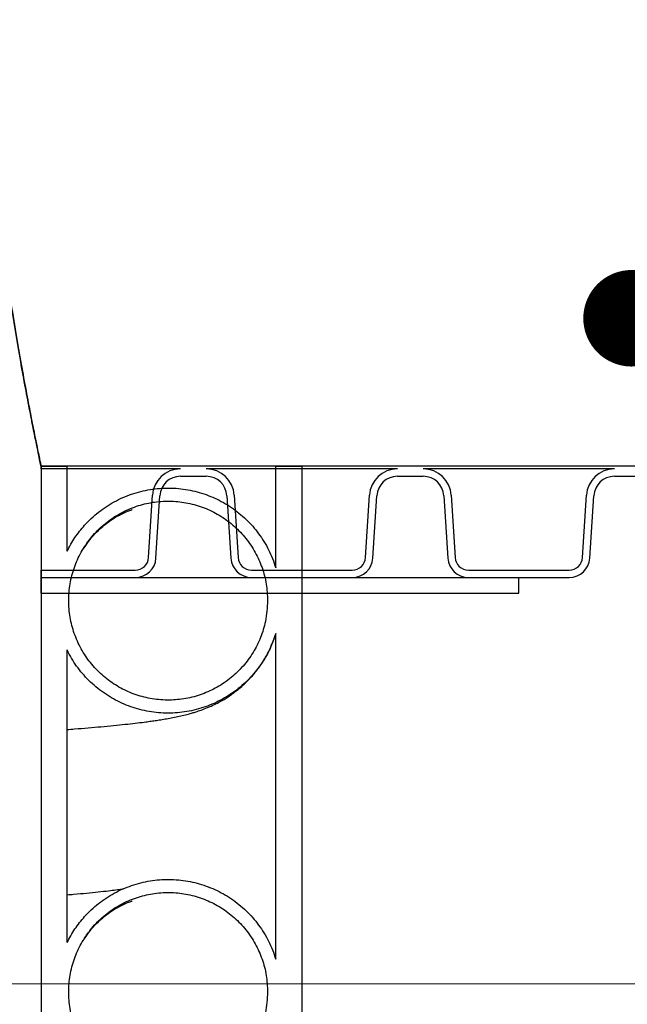
# Model space of a CAD drawing. Units: metres. Extents: x 0.4 to 14.9, y 0.2 to 9.6.
# Drawn here: x 4.9 to 5, y 3 to 3.3 of the extents above; entities that cross this region are included whole.
import ezdxf

# ---------------------------------------------------------------- set-up
doc = ezdxf.new("R2010")
doc.units = ezdxf.units.M
doc.header["$LTSCALE"] = 35
doc.styles.add('SLDTEXTSTYLE1', font='TXT', dxfattribs={"width": 0.7})
doc.dimstyles.new('SLDDIMSTYLE0', dxfattribs={"dimtxt": 0.18, "dimasz": 0.0296037, "dimexe": 0, "dimexo": 0.0625, "dimgap": 0, "dimtad": 0, "dimtih": 1, "dimtoh": 1, "dimdec": 0, "dimrnd": 1e-09, "dimzin": 0, "dimdsep": 46, "dimtxsty": 'Standard', "dimblk1": 'DOT', "dimblk2": 'DOT', "dimsah": 1, "dimcen": 0.09, "dimadec": 0, "dimazin": 0, "dimtfac": 0.0296037, "dimtdec": 0, "dimtofl": 0, "dimtmove": 0, "dimatfit": 3, "dimldrblk": 'DOT', "dimfxl": 1, "dimfrac": 2, "dimtolj": 1, "dimtzin": 0, "dimarcsym": 0})
doc.dimstyles.new('SLDDIMSTYLE2', dxfattribs={"dimtxt": 0.0889, "dimasz": 0.0889, "dimexe": 0, "dimexo": 0.0625, "dimgap": 0.022225, "dimtad": 0, "dimtih": 1, "dimtoh": 1, "dimdec": 3, "dimrnd": 1e-09, "dimzin": 12, "dimdsep": 46, "dimtxsty": 'SLDTEXTSTYLE1', "dimsah": 1, "dimcen": 0.09, "dimadec": 0, "dimazin": 3, "dimtfac": 1, "dimtdec": 4, "dimtofl": 0, "dimtmove": 0, "dimatfit": 3, "dimfxl": 1, "dimfrac": 2, "dimtolj": 1, "dimtzin": 12, "dimarcsym": 0})
pattern_1 = [(90, (0, 0), (-10.668, 10.668), [10.668, -10.668]), (90, (1.778, 0), (-10.668, 10.668), [10.668, -10.668]), (90, (3.556, 0), (-10.668, 10.668), [10.668, -10.668]), (90, (5.334000000000001, 0), (-10.668, 10.668), [10.668, -10.668]), (90, (7.112, 0), (-10.668, 10.668), [10.668, -10.668]), (90, (8.89, 0), (-10.668, 10.668), [10.668, -10.668]), (90, (10.668, 0), (-10.668, 10.668), [10.668, -10.668]), (0, (0, 10.668), (10.668, -10.668), [10.668, -10.668]), (0, (0, 12.446), (10.668, -10.668), [10.668, -10.668]), (0, (0, 14.224), (10.668, -10.668), [10.668, -10.668]), (0, (0, 16.002), (10.668, -10.668), [10.668, -10.668]), (0, (0, 17.78), (10.668, -10.668), [10.668, -10.668]), (0, (0, 19.558), (10.668, -10.668), [10.668, -10.668]), (0, (0, 21.336), (10.668, -10.668), [10.668, -10.668])]

# ---------------------------------------------------------------- blocks, each defined once
blk = doc.blocks.new('_D_3')
at = {"color": 7, "linetype": 'Continuous', "lineweight": 0, "transparency": 16777216}
for p, q in [((4.517212712345833, 4.196755352060579), (5.755528365238338, 4.196755352060579)), ((5.711078365238338, 4.196755352060579), (5.711078365238338, 3.85616871625267)), ((5.478827092701524, 3.728868843559991), (5.454935218112498, 3.728868843559991)), ((5.454935218112498, 3.728868843559991), (5.454935218112498, 3.599223007718917)), ((5.943329637775152, 3.728868843559991), (5.967221512364178, 3.728868843559991)), ((5.967221512364178, 3.728868843559991), (5.967221512364178, 3.599223007718917)), ((5.454935218112498, 3.599223007718917), (5.478827092701524, 3.599223007718917)), ((5.967221512364178, 3.599223007718917), (5.943329637775152, 3.599223007718917)), ((5.711078365238338, 2.977555352060579), (5.711078365238338, 3.453649255485162)), ((4.571187712345832, 2.977555352060579), (5.755528365238338, 2.977555352060579))]:
    blk.add_line(p, q, dxfattribs=at)
at = {"color": 7, "linetype": 'Continuous', "lineweight": 18, "transparency": 16777216}
for points in [[(5.711078365238338, 4.196755352060579), (5.696276515238338, 4.10785535206058), (5.725880215238337, 4.10785535206058)], [(5.711078365238338, 2.977555352060579), (5.725880215238337, 3.066455352060579), (5.696276515238338, 3.066455352060579)]]:
    blk.add_solid(points, dxfattribs=at)
at = {"color": 7, "linetype": 'Continuous', "lineweight": 18, "transparency": 16777216, "char_height": 0.0889, "attachment_point": 1, "style": 'SLDTEXTSTYLE1'}
for s, insert in [('1,219m', (5.526487399728923, 3.859394886092939)), ('48,000po', (5.478827092701524, 3.713821135896449)), ('STANDARD(1)', (5.35572527991417, 3.568247391811763))]:
    blk.add_mtext(s, dxfattribs=dict(at, insert=insert))
blk = doc.blocks.new('_D_6')
at = {"color": 7, "linetype": 'Continuous', "lineweight": 0, "transparency": 16777216}
for p, q in [((4.134070860769045, 4.83444535206058), (6.504803157818266, 4.83444535206058)), ((6.460353157818266, 4.83444535206058), (6.460353157818266, 4.050198269981122)), ((6.460353157818266, 3.136305352060579), (6.460353157818266, 3.920552434140047)), ((5.133819360769046, 3.136305352060579), (6.504803157818266, 3.136305352060579))]:
    blk.add_line(p, q, dxfattribs=at)
at = {"color": 7, "linetype": 'Continuous', "lineweight": 18, "transparency": 16777216}
for points in [[(6.460353157818266, 4.83444535206058), (6.445551307818267, 4.745545352060581), (6.475155007818266, 4.745545352060581)], [(6.460353157818266, 3.136305352060579), (6.475155007818266, 3.22520535206058), (6.445551307818267, 3.22520535206058)]]:
    blk.add_solid(points, dxfattribs=at)
at = {"color": 7, "linetype": 'Continuous', "lineweight": 18, "transparency": 16777216, "insert": (6.190998506136188, 4.035150562317575), "char_height": 0.0889, "attachment_point": 1, "style": 'SLDTEXTSTYLE1'}
blk.add_mtext('VARIABLE', dxfattribs=at)
blk = doc.blocks.new('_Dot')
at = {"color": 0, "linetype": 'ByBlock', "lineweight": -2}
blk.add_line((-0.5, 0), (-1, 0), dxfattribs=at)
at = {"color": 0, "linetype": 'ByBlock', "const_width": 0.5}
blk.add_lwpolyline([(-0.25, 0, 1), (0.25, 0, 1)], format="xyb", close=True, dxfattribs=at)

msp = doc.modelspace()

# ---------------------------------------------------------------- hatches: boundary and pattern name
at = {"linetype": 'Continuous', "lineweight": 18}
h = msp.add_hatch(dxfattribs=at)
h.set_pattern_fill('AR-PARQ1', scale=0.035, style=0)
h.set_pattern_definition(pattern_1)
edge = h.paths.add_edge_path(flags=0)
edge.add_arc((4.889699132915568, 3.10849235206058), 0.004089399999999983, 270, 356.499999999993, ccw=False)
edge.add_line((4.889699132915568, 3.10440295206058), (4.860779360769046, 3.10440295206058))
edge.add_line((4.860779360769046, 3.10440295206058), (4.860779360769046, 3.10214235206058))
edge.add_line((4.860779360769046, 3.10214235206058), (4.889699132915568, 3.10214235206058))
edge.add_arc((4.889699132915568, 3.10849235206058), 0.006350000000000006, 270.0000000000008, 356.499999999991)
edge.add_line((4.896037288885545, 3.108104693834532), (4.897204804799066, 3.127193410286626))
edge.add_arc((4.903542960769046, 3.126805752060579), 0.006349999999999995, 89.9999999999992, 176.4999999999944, ccw=False)
edge.add_line((4.903542960769046, 3.13315575206058), (4.911467760769044, 3.13315575206058))
edge.add_arc((4.911467760769044, 3.126805752060579), 0.006350000000000013, 3.500000000003979, 89.9999999999992, ccw=False)
edge.add_line((4.917805916739024, 3.127193410286626), (4.918973432652542, 3.108104693834526))
edge.add_arc((4.925311588622522, 3.10849235206058), 0.006350000000000006, 183.5000000000656, 270.0000000000008)
edge.add_line((4.925311588622522, 3.10214235206058), (4.956247132915568, 3.10214235206058))
edge.add_arc((4.956247132915568, 3.10849235206058), 0.006350000000000006, 270.0000000000008, 356.4999999999995)
edge.add_line((4.962585288885546, 3.108104693834533), (4.963752804799066, 3.127193410286626))
edge.add_arc((4.970090960769045, 3.126805752060579), 0.006349999999999995, 89.9999999999992, 176.4999999999939, ccw=False)
edge.add_line((4.970090960769045, 3.13315575206058), (4.978015760769045, 3.13315575206058))
edge.add_arc((4.978015760769045, 3.126805752060579), 0.006350000000000013, 3.499999999984425, 89.9999999999992, ccw=False)
edge.add_line((4.984353916739024, 3.127193410286624), (4.985521432652543, 3.108104693834533))
edge.add_arc((4.991859588622522, 3.10849235206058), 0.006350000000000006, 183.5000000000061, 270.0000000000008)
edge.add_line((4.991859588622522, 3.10214235206058), (5.022795132915568, 3.10214235206058))
edge.add_arc((5.022795132915568, 3.10849235206058), 0.006350000000000006, 270.0000000000008, 356.499999999968)
edge.add_line((5.029133288885547, 3.10810469383453), (5.030300804799066, 3.127193410286626))
edge.add_arc((5.036638960769046, 3.126805752060579), 0.006349999999999995, 89.9999999999992, 176.4999999999944, ccw=False)
edge.add_line((5.036638960769046, 3.13315575206058), (5.044563760769045, 3.13315575206058))
edge.add_arc((5.044563760769045, 3.126805752060579), 0.006350000000000013, 3.499999999952024, 89.9999999999992, ccw=False)
edge.add_line((5.050901916739025, 3.12719341028662), (5.052069432652543, 3.108104693834544))
edge.add_arc((5.058407588622523, 3.10849235206058), 0.006350000000000006, 183.4999999999056, 270.0000000000008)
edge.add_line((5.058407588622523, 3.10214235206058), (5.089343132915569, 3.10214235206058))
edge.add_arc((5.089343132915569, 3.10849235206058), 0.006350000000000006, 270.0000000000008, 356.4999999999876)
edge.add_line((5.095681288885547, 3.108104693834532), (5.096848804799067, 3.127193410286626))
edge.add_arc((5.103186960769045, 3.126805752060579), 0.006349999999999995, 89.9999999999992, 176.4999999999934, ccw=False)
edge.add_line((5.103186960769045, 3.13315575206058), (5.107149360769045, 3.13315575206058))
edge.add_line((5.107149360769045, 3.13315575206058), (5.107149360769045, 3.136305352060579))
edge.add_line((5.107149360769045, 3.136305352060579), (4.860779360769046, 3.136305352060579))
edge.add_line((4.860779360769046, 3.136305352060579), (4.860779360769046, 3.13541635206058))
edge.add_line((4.860779360769046, 3.13541635206058), (4.903542960769046, 3.13541635206058))
edge.add_arc((4.903542960769046, 3.126805752060579), 0.0086106, 90, 176.4999999999989)
edge.add_line((4.894948421273753, 3.127331416615098), (4.893780905360233, 3.108242700163006))
edge = h.paths.add_edge_path(flags=0)
edge.add_arc((4.911467760769044, 3.126805752060579), 0.008610599999999998, 3.500000000004817, 90)
edge.add_line((4.911467760769044, 3.13541635206058), (4.970090960769045, 3.13541635206058))
edge.add_arc((4.970090960769045, 3.126805752060579), 0.0086106, 90, 176.4999999999985)
edge.add_line((4.961496421273753, 3.127331416615098), (4.960328905360234, 3.108242700163006))
edge.add_arc((4.956247132915568, 3.10849235206058), 0.004089399999999983, 270, 356.499999999993, ccw=False)
edge.add_line((4.956247132915568, 3.10440295206058), (4.925311588622522, 3.10440295206058))
edge.add_arc((4.925311588622522, 3.10849235206058), 0.004089399999999997, 183.5000000000194, 270, ccw=False)
edge.add_line((4.921229816177856, 3.108242700163005), (4.920062300264335, 3.127331416615099))
edge = h.paths.add_edge_path(flags=0)
edge.add_arc((4.978015760769045, 3.126805752060579), 0.008610599999999998, 3.500000000004457, 90)
edge.add_line((4.978015760769045, 3.13541635206058), (5.036638960769046, 3.13541635206058))
edge.add_arc((5.036638960769046, 3.126805752060579), 0.0086106, 90, 176.500000000046)
edge.add_line((5.028044421273753, 3.127331416615091), (5.026876905360234, 3.108242700163006))
edge.add_arc((5.022795132915568, 3.10849235206058), 0.004089399999999983, 270, 356.499999999993, ccw=False)
edge.add_line((5.022795132915568, 3.10440295206058), (4.991859588622522, 3.10440295206058))
edge.add_arc((4.991859588622522, 3.10849235206058), 0.004089399999999997, 183.4999999999931, 270, ccw=False)
edge.add_line((4.987777816177855, 3.108242700163006), (4.986610300264337, 3.127331416615099))
edge = h.paths.add_edge_path(flags=0)
edge.add_arc((5.044563760769045, 3.126805752060579), 0.008610599999999998, 3.500000000004817, 90)
edge.add_line((5.044563760769045, 3.13541635206058), (5.103186960769045, 3.13541635206058))
edge.add_arc((5.103186960769045, 3.126805752060579), 0.0086106, 90, 176.4999999999981)
edge.add_line((5.094592421273754, 3.127331416615098), (5.093424905360235, 3.108242700163006))
edge.add_arc((5.089343132915569, 3.10849235206058), 0.004089399999999983, 270, 356.499999999993, ccw=False)
edge.add_line((5.089343132915569, 3.10440295206058), (5.058407588622523, 3.10440295206058))
edge.add_arc((5.058407588622523, 3.10849235206058), 0.004089399999999997, 183.4999999999946, 270, ccw=False)
edge.add_line((5.054325816177857, 3.108242700163006), (5.053158300264336, 3.127331416615099))
h = msp.add_hatch(dxfattribs=at)
h.set_pattern_fill('AR-PARQ1', scale=0.035, style=0)
h.set_pattern_definition(pattern_1)
h.paths.add_polyline_path([(4.860779360769046, 3.097379852060575), (5.007327360769044, 3.09737985206058), (5.007327360769044, 3.10214235206058), (4.860779360769046, 3.102142352060575)], flags=0)

# ---------------------------------------------------------------- linework, layer by layer
at = {"color": 7, "linetype": 'Continuous', "lineweight": 25}
for p, q in [((5.107149360769045, 3.13630535206058), (4.860779360769046, 3.13630535206058)), ((4.860779360769046, 3.13541635206058), (4.860779360769046, 3.13630535206058)), ((4.860779360769045, 3.13630535206058), (4.860779360769045, 1.390055352060579)), ((4.860779360769045, 3.13630535206058), (4.868779360769044, 3.136305352060581)), ((4.903542960769046, 3.13541635206058), (4.860779360769046, 3.13541635206058)), ((4.868779360769045, 3.110199578031232), (4.868779360769044, 3.136305352060581)), ((4.970090960769045, 3.13541635206058), (4.911467760769044, 3.13541635206058)), ((4.932779360769045, 3.13630535206058), (4.940779360769045, 3.13630535206058)), ((4.932779360769044, 3.105119658243188), (4.932779360769045, 3.13630535206058)), ((4.940779360769045, 3.13630535206058), (4.940779360769045, 1.390055352060579)), ((5.036638960769046, 3.13541635206058), (4.978015760769045, 3.13541635206058)), ((4.903542960769046, 3.13315575206058), (4.911467760769044, 3.13315575206058)), ((4.970090960769045, 3.13315575206058), (4.978015760769045, 3.13315575206058)), ((5.036638960769046, 3.13315575206058), (5.044563760769045, 3.13315575206058)), ((4.893780905360233, 3.108242700163006), (4.894948421273753, 3.127331416615099)), ((4.896037288885545, 3.108104693834533), (4.897204804799066, 3.127193410286626)), ((4.917805916739024, 3.127193410286626), (4.918973432652542, 3.108104693834526)), ((4.920062300264335, 3.127331416615099), (4.921229816177856, 3.108242700163005)), ((4.960328905360234, 3.108242700163006), (4.961496421273754, 3.127331416615099)), ((4.962585288885546, 3.108104693834534), (4.963752804799066, 3.127193410286626)), ((4.984353916739024, 3.127193410286624), (4.985521432652543, 3.108104693834533)), ((4.986610300264337, 3.127331416615099), (4.987777816177855, 3.108242700163007)), ((5.026876905360234, 3.108242700163006), (5.028044421273753, 3.127331416615092)), ((5.029133288885547, 3.10810469383453), (5.030300804799066, 3.127193410286626)), ((4.860779360769046, 3.10214235206058), (4.860779360769046, 3.10440295206058)), ((4.860779360769046, 3.10440295206058), (4.889699132915568, 3.10440295206058)), ((4.925311588622522, 3.10440295206058), (4.956247132915568, 3.10440295206058)), ((4.991859588622522, 3.10440295206058), (5.022795132915568, 3.10440295206058)), ((4.860779360769046, 3.102142352060576), (5.007327360769044, 3.10214235206058)), ((4.860779360769046, 3.097379852060576), (4.860779360769046, 3.102142352060576)), ((4.860779360769046, 3.10214235206058), (4.889699132915568, 3.10214235206058)), ((4.925311588622522, 3.10214235206058), (4.956247132915568, 3.10214235206058)), ((4.991859588622522, 3.10214235206058), (5.022795132915568, 3.10214235206058)), ((5.007327360769044, 3.09737985206058), (5.007327360769044, 3.10214235206058)), ((4.860779360769046, 3.097379852060576), (5.007327360769044, 3.09737985206058)), ((4.932779360769044, 2.985119658243188), (4.932779360769045, 3.084991045877957)), ((4.868779360769044, 2.990199578031231), (4.868779360769045, 3.079911126089919))]:
    msp.add_line(p, q, dxfattribs=at)
for centre, radius, start, end in [((4.903542960769046, 3.12680575206058), 0.008610600000001115, 90, 176.4999999999989), ((4.911467760769044, 3.12680575206058), 0.008610599999999913, 3.500000000001868, 90), ((4.970090960769045, 3.12680575206058), 0.008610599999999913, 90, 176.4999999999981), ((4.978015760769045, 3.12680575206058), 0.008610600000000228, 3.500000000001507, 90), ((5.036638960769046, 3.12680575206058), 0.008610600000000681, 90, 176.500000000046), ((4.903542960769046, 3.12680575206058), 0.006350000000000705, 90, 176.4999999999992), ((4.911467760769044, 3.12680575206058), 0.006350000000000705, 3.500000000000797, 90), ((4.970090960769045, 3.12680575206058), 0.006349999999999856, 90, 176.4999999999987), ((4.978015760769045, 3.12680575206058), 0.006349999999999856, 3.499999999981288, 90), ((5.036638960769046, 3.12680575206058), 0.006350000000000705, 90, 176.4999999999992), ((4.889699132915568, 3.10849235206058), 0.004089399999999799, 270.0000000000008, 356.4999999999938), ((4.889699132915568, 3.10849235206058), 0.006349999999999856, 270.0000000000008, 356.499999999995), ((4.925311588622522, 3.10849235206058), 0.006350000000001139, 183.5000000000656, 270.0000000000008), ((4.925311588622522, 3.10849235206058), 0.004089399999999799, 183.5000000000203, 270.0000000000008), ((4.956247132915568, 3.10849235206058), 0.004089399999999799, 270.0000000000008, 356.4999999999938), ((4.956247132915568, 3.10849235206058), 0.0063500000000003, 270.0000000000008, 356.5000000000035), ((4.991859588622522, 3.10849235206058), 0.006349999999999856, 183.5000000000021, 270.0000000000008), ((4.991859588622522, 3.10849235206058), 0.004089400000001126, 183.4999999999877, 270.0000000000008), ((5.022795132915568, 3.10849235206058), 0.004089399999999799, 270.0000000000008, 356.4999999999938), ((5.022795132915568, 3.10849235206058), 0.006350000000000922, 270.0000000000008, 356.499999999968)]:
    msp.add_arc(centre, radius, start, end, dxfattribs=at)
for points, knots in [([(4.860779360769046, 3.13630535206058), (4.860768583378069, 3.136356213517477), (4.860746997324401, 3.136458084011043), (4.860542442364997, 3.137426707067944), (4.860125582013027, 3.139409930434135), (4.85939487000532, 3.142943282445817), (4.858417913876849, 3.14776533797736), (4.85722563505789, 3.15383102795701), (4.855861340485053, 3.161030604109383), (4.854354229581588, 3.169351346704721), (4.852728191788844, 3.178832959286491), (4.851031762561337, 3.189402923601298), (4.849326230762298, 3.200902182240389), (4.847832678106138, 3.211946319367399), (4.846566714969408, 3.222229144753591), (4.84551952928299, 3.231494735602062), (4.844386276352354, 3.242546587205791), (4.843229638707935, 3.255533120557029), (4.842253459034238, 3.268986356121977), (4.841550642946347, 3.281144231009578), (4.841059824501547, 3.291854410857355), (4.840643003778576, 3.304230607934105), (4.840382876077762, 3.31828438871169), (4.840370588175, 3.332321023357973), (4.840547652099162, 3.344685187232531), (4.840829526919268, 3.355356917854956), (4.841295637318315, 3.367491101216405), (4.842012883802513, 3.380977400221859), (4.843045629355633, 3.39576664820081), (4.844294924937701, 3.410210027746583), (4.845721096808021, 3.424135575794979), (4.847272819049364, 3.437320567703524), (4.848919227502591, 3.449814035888802), (4.850625916310546, 3.461560580014083), (4.852339215386647, 3.472420913843516), (4.853995238733602, 3.482215681952243), (4.855388406845755, 3.4899940003537), (4.856526049988794, 3.496100002338172), (4.85743609311799, 3.500846080139198), (4.858379717678497, 3.50564573330546), (4.859284731031729, 3.510132452332244), (4.859977210755731, 3.513483690771037), (4.86041440947674, 3.5155767501398), (4.860665928841176, 3.516770561208577), (4.860768867781349, 3.517255663561952), (4.860776954424217, 3.5172939570542), (4.860779360769046, 3.51730535206058)], [0, 0, 0, 0, 0.0166939151020229, 0.03343626932343005, 0.05929283485912609, 0.08514960991963, 0.111747686441259, 0.1383461016912786, 0.1643928791758475, 0.1904399347145677, 0.2172149599407162, 0.2439901312820371, 0.2705358640086286, 0.2970815175878511, 0.3152878412435522, 0.3335089372034921, 0.3517150480886302, 0.3783129980425213, 0.4049105878134959, 0.4231756432206961, 0.441456266546255, 0.4597211035682389, 0.4858129521981695, 0.5119047384262705, 0.5298143136409433, 0.5477388457319177, 0.5656485482752177, 0.5914723190021233, 0.6172963885849452, 0.6438497427566525, 0.6704034388937054, 0.6966064871432059, 0.7228097325109663, 0.749748174232259, 0.7766866089934236, 0.8033293305046924, 0.8299718346796326, 0.8482537145525765, 0.8665507289080109, 0.8848323475107169, 0.9112974195310618, 0.9377621884380565, 0.9559366049267318, 0.9741265150750041, 0.9923008190555335, 1, 1, 1, 1]), ([(4.860779360769045, 3.51730535206058), (4.860756725060503, 3.517198980247386), (4.860711453577623, 3.516986236311811), (4.860349118735248, 3.515265709236004), (4.85976997123502, 3.512489025143043), (4.85895106644792, 3.50848940733662), (4.857907315809277, 3.503271379947544), (4.856645522115755, 3.496753868522211), (4.855206293944472, 3.489016652208918), (4.853632167462889, 3.480118997843221), (4.85197846120316, 3.470195960943727), (4.850275648000689, 3.459232822302023), (4.848563347224138, 3.447228014070512), (4.846899900752611, 3.434314520559796), (4.845348993914029, 3.420699828831547), (4.844095995957355, 3.407979389713375), (4.843113713697205, 3.396359950752948), (4.84235927511808, 3.386038940142245), (4.841689432256349, 3.375126100181161), (4.8411310446637, 3.363634820980487), (4.840705809912301, 3.351520192287435), (4.840446050115913, 3.339225811949044), (4.840349899635429, 3.32573447224191), (4.840480907749821, 3.311169289167918), (4.840897441077106, 3.295490747798453), (4.841592567320927, 3.279886667233185), (4.842539549240352, 3.264625161894588), (4.84370025995141, 3.249956167947755), (4.845043579997897, 3.235823458994546), (4.846552399489179, 3.222200587118578), (4.848178067567683, 3.209254200377702), (4.849861039638117, 3.197191592459723), (4.851570113018431, 3.185963420058371), (4.853266214751728, 3.175627802845594), (4.85489059268836, 3.166339263390173), (4.856381501867173, 3.158247968911519), (4.857565761155129, 3.152092023552743), (4.858478796852864, 3.147475306078091), (4.859168606173487, 3.144057073672623), (4.859745056362711, 3.14124831203331), (4.86020056349429, 3.139055446036579), (4.86053033533731, 3.137484210779717), (4.860739894950519, 3.136491216621345), (4.860766205500596, 3.13636730689348), (4.860779360769045, 3.13630535206058)], [0, 0, 0, 0, 0.0241138698614108, 0.04822780981363237, 0.07294533549990227, 0.09766306580474086, 0.1235639924778567, 0.1494652278010087, 0.1760927821383952, 0.2027206134457078, 0.229085846849346, 0.2554511722388138, 0.2825639515743607, 0.3096765911737631, 0.336341292090199, 0.3630056821130916, 0.3813097606219742, 0.3996292261311666, 0.4179330245366467, 0.4382712590718305, 0.4586094034987814, 0.479305515658067, 0.5000015918655598, 0.5260526468118595, 0.5521038140015814, 0.5789221743925819, 0.6057408557823271, 0.6317879866946711, 0.6578354454989794, 0.6846189657791968, 0.7114027427981636, 0.7378182880282992, 0.7642338763792639, 0.7914015512438578, 0.8185690361518484, 0.8452259783470268, 0.8718825984047378, 0.8901833079302133, 0.9084994614963463, 0.9267999138583028, 0.9449731142070162, 0.9631462661782957, 0.9815731423187197, 1, 1, 1, 1]), ([(4.868779360769045, 3.110199578031232), (4.869543993306901, 3.11161502354151), (4.871073257958879, 3.114445913777673), (4.87428851850147, 3.11850102308286), (4.878303424648511, 3.122265777090856), (4.883174001104917, 3.125492703745318), (4.888521405720646, 3.127839995807272), (4.894182455200403, 3.129274993098669), (4.900005050825708, 3.129718821435912), (4.905821020659262, 3.129199155514692), (4.911461743007828, 3.127690668697608), (4.916777961938522, 3.125275329576826), (4.921601017848559, 3.121984647047079), (4.925821117391309, 3.117946197780484), (4.929274858789015, 3.11324167208973), (4.931526305865767, 3.10887340524059), (4.932459756392968, 3.106077089528851), (4.932779360769044, 3.105119658243188)], [0, 0, 0, 0, 0.05847120309053028, 0.1169423737781786, 0.1874854972412694, 0.2580285523586596, 0.3285607785734909, 0.3990929657798479, 0.4696131003871867, 0.5401332408093462, 0.6106493998302263, 0.681165604438817, 0.7516871760619571, 0.8222088120296039, 0.892742398487271, 0.9632760410842068, 1, 1, 1, 1]), ([(4.930279360769044, 3.095055352060575), (4.930197876227369, 3.09674628997085), (4.930032544250739, 3.10017719970311), (4.928702272243759, 3.105156445190586), (4.926597259877117, 3.109893072034175), (4.923736740466374, 3.114167503106463), (4.92017122630772, 3.117935687271122), (4.916060487692003, 3.1210229043364), (4.911448395745732, 3.123397495680148), (4.906548513484433, 3.124949483626663), (4.90141124561425, 3.125663125513204), (4.896274675916483, 3.125505529868372), (4.891191462565081, 3.124478464542506), (4.886396902049809, 3.122629599159928), (4.881940223989391, 3.119977979103419), (4.878027522355248, 3.116646234274226), (4.874699178727672, 3.112668660909855), (4.872109120982977, 3.108229025184019), (4.870284295880926, 3.103373180662472), (4.869309256726132, 3.098325558578702), (4.869194305674766, 3.093138458656635), (4.86994494931827, 3.088051934106075), (4.871553538872432, 3.083118708435635), (4.873945617773755, 3.078567401783205), (4.877096481513205, 3.07444502278583), (4.880859951738394, 3.070942727730496), (4.885197235977216, 3.068096443496094), (4.88990705901078, 3.066038049443002), (4.894941059208482, 3.064788469465594), (4.900065849122184, 3.064405427968949), (4.905228904732825, 3.064892679285758), (4.910191215518167, 3.066227520884678), (4.914901735350329, 3.068396181752748), (4.919143047024479, 3.071298325686096), (4.922869737927144, 3.07490412696857), (4.925915715285591, 3.07904683531289), (4.92822596672303, 3.083684201871053), (4.929916950845265, 3.089030916899981), (4.930150526182141, 3.092913700951378), (4.930279360769044, 3.095055352060575)], [0, 0, 0, 0, 0.02647041760006543, 0.05370842584416105, 0.08017885836783832, 0.1074170558750312, 0.1338851677360374, 0.1611211304344244, 0.187584360772415, 0.2148152987494828, 0.2412737890340303, 0.2684997306537897, 0.2949556709434419, 0.3221787963039904, 0.3486356109085104, 0.3758594515288076, 0.4023203419859925, 0.4295482867873018, 0.4560147192513903, 0.4832484203808634, 0.5097193160708223, 0.536957787357875, 0.5634299362458357, 0.5906699145792051, 0.6171394975837649, 0.6443769876981349, 0.6708414259119699, 0.6980736379768606, 0.7245327835448726, 0.7517594283939587, 0.7782155153886267, 0.8054388176702181, 0.8318953151307875, 0.8591188597250429, 0.8855788920728107, 0.9128059830599142, 0.939271055615577, 0.9665033621804152, 1, 1, 1, 1]), ([(4.874053904589965, 3.111267776690136), (4.874641586930562, 3.1121386340133), (4.875878180742797, 3.113971081073166), (4.87769228575885, 3.115955839847417), (4.87961383203112, 3.11776470135461), (4.881315304747599, 3.119100850445593), (4.882714321249976, 3.120057488737008), (4.883773268225474, 3.120703142617021), (4.884524695615195, 3.121126537844584), (4.885328194756693, 3.121549910059913), (4.886159835995525, 3.12195019420325), (4.886994863073305, 3.122315088468147), (4.887970751465494, 3.122702160367064), (4.888772797200509, 3.12295875877321), (4.88877997561673, 3.122969093121148), (4.888782912146801, 3.122973320672538)], [0, 0, 0, 0, 0.06229929335404556, 0.1310893919150231, 0.1927086562595904, 0.2467104146163946, 0.2928350526234719, 0.3310589524480091, 0.3678678107758347, 0.4117397338740438, 0.4814778325459673, 0.5642298071187414, 0.660118537495078, 0.860962069613623, 1, 1, 1, 1]), ([(4.932779360769045, 3.084991045877957), (4.932234660274022, 3.083440565184907), (4.931145259509304, 3.0803396044402), (4.92855401695177, 3.075778616251966), (4.925135662711928, 3.071420741968546), (4.920810867192178, 3.067491513957312), (4.915881214232768, 3.06435942241806), (4.910502983151582, 3.062081533656011), (4.90481462833212, 3.06075896535837), (4.898986740734488, 3.060389914075), (4.893182156041983, 3.061024971794549), (4.887561038475574, 3.062605668046416), (4.882294705980076, 3.065126384115343), (4.877511256760059, 3.068477608842302), (4.873383767367495, 3.072603137057207), (4.870538293297693, 3.076522830498269), (4.869212316576484, 3.079077107598684), (4.868779360769045, 3.079911126089919)], [0, 0, 0, 0, 0.05972530466124291, 0.1194505846156408, 0.1900000223544471, 0.2605493958331564, 0.3310900018746877, 0.4016305513645587, 0.4721577542196423, 0.5426849331117417, 0.6132029493193585, 0.6837209867166925, 0.754238292233968, 0.8247556570121201, 0.8952815403940748, 0.965807495329809, 1, 1, 1, 1]), ([(4.868779360769045, 3.055531187901733), (4.869550292619609, 3.055590026885515), (4.871808479040946, 3.055762375964262), (4.875284367906986, 3.056050117484081), (4.879267669517035, 3.056399243766154), (4.883034469142483, 3.056756202753693), (4.886522081762854, 3.057114772426989), (4.889653797309744, 3.057466118582216), (4.892151054967523, 3.057772660657404), (4.894149222140351, 3.058038350870218), (4.895806382146011, 3.058273551747374), (4.897530974482378, 3.058536681542262), (4.899355342254269, 3.058840126513401), (4.901238784688823, 3.059186483042914), (4.903107980055756, 3.059571161358021), (4.905007352048631, 3.060012918522924), (4.906671034411191, 3.060457578985715), (4.908015090049742, 3.060857289889881), (4.909459307003797, 3.061325406072562), (4.911337864143947, 3.062016241954994), (4.91336852718222, 3.062889267790225), (4.915198695817454, 3.063798980322082), (4.916759798559639, 3.064674962701216), (4.918009826565757, 3.065449803209792), (4.919150128188974, 3.066216756344642), (4.92032477374965, 3.067068849659142), (4.921651626940503, 3.068120992162555), (4.923168872043867, 3.069456710419671), (4.924816487643089, 3.071096943540387), (4.926110204874104, 3.072575899589811), (4.927157791184467, 3.073903303200896), (4.928102639766832, 3.075193424398164), (4.929500344634707, 3.077339000141848), (4.931271704792351, 3.080591176137752), (4.932234258317979, 3.083359402402494), (4.932761970850323, 3.084877061060816)], [0, 0, 0, 0, 0.03203533764923283, 0.09383678262817849, 0.1547892126425193, 0.2183380582269665, 0.282385806201148, 0.3420534382270355, 0.3971797941452161, 0.4335906780274824, 0.4684334468687973, 0.5054877538822601, 0.5453162221284702, 0.5879291765403544, 0.6318327473444788, 0.6736229195525, 0.7131828105032251, 0.7348372720084316, 0.75792288383842, 0.7836880137035133, 0.8105747291788132, 0.8334560039495964, 0.8519594190504005, 0.8661095270445605, 0.875045469735176, 0.8838579777146521, 0.8941789414048363, 0.9059901545912832, 0.9192461281005044, 0.9338786517938424, 0.939494369440089, 0.9473400668325352, 0.9574935756543583, 0.9766961813186622, 1, 1, 1, 1]), ([(4.868779360769044, 2.990199578031231), (4.869543993306901, 2.99161502354151), (4.871073257958878, 2.994445913777672), (4.87428851850147, 2.998501023082861), (4.878303424648511, 3.002265777090857), (4.883174001104917, 3.005492703745319), (4.888521405720646, 3.007839995807271), (4.894182455200402, 3.00927499309867), (4.900005050825708, 3.009718821435914), (4.905821020659261, 3.009199155514691), (4.911461743007828, 3.007690668697609), (4.916777961938521, 3.005275329576826), (4.921601017848558, 3.001984647047079), (4.92582111739131, 2.997946197780486), (4.929274858789015, 2.99324167208973), (4.931526305865765, 2.98887340524059), (4.932459756392968, 2.986077089528851), (4.932779360769044, 2.985119658243188)], [0, 0, 0, 0, 0.05847120309053477, 0.1169423737781974, 0.1874854972412845, 0.258028552358669, 0.328560778573493, 0.3990929657798438, 0.4696131003871847, 0.5401332408093475, 0.6106493998302227, 0.6811656044388097, 0.7516871760619496, 0.8222088120296012, 0.8927423984872667, 0.9632760410841996, 1, 1, 1, 1]), ([(4.886081808979728, 3.006591084697664), (4.885923906322032, 3.006566384971847), (4.885310697551176, 3.006470464556514), (4.883757962337143, 3.006260006595229), (4.881402710750771, 3.005970591119071), (4.878472344916252, 3.005645975325538), (4.874823114133618, 3.005284489133567), (4.871652163840145, 3.004989109360087), (4.869457287297006, 3.004810748861161), (4.868779360769045, 3.004755659059349)], [0, 0, 0, 0, 0.05494231937642357, 0.2133663398968506, 0.36653053632631, 0.5575868363959842, 0.7382945197256369, 0.9191676232789884, 1, 1, 1, 1]), ([(4.930279360769044, 2.975055352060575), (4.930197876227369, 2.97674628997085), (4.930032544250739, 2.98017719970311), (4.928702272243759, 2.985156445190586), (4.926597259877117, 2.989893072034174), (4.923736740466375, 2.994167503106463), (4.92017122630772, 2.997935687271123), (4.916060487692003, 3.0010229043364), (4.911448395745732, 3.00339749568015), (4.906548513484433, 3.004949483626663), (4.90141124561425, 3.005663125513203), (4.896274675916484, 3.005505529868373), (4.891191462565081, 3.004478464542506), (4.886396902049809, 3.002629599159928), (4.881940223989391, 2.999977979103421), (4.878027522355248, 2.996646234274226), (4.874699178727672, 2.992668660909855), (4.872109120982977, 2.98822902518402), (4.870284295880926, 2.983373180662474), (4.869309256726131, 2.978325558578702), (4.869194305674767, 2.973138458656636), (4.86994494931827, 2.968051934106076), (4.871553538872431, 2.963118708435637), (4.873945617773754, 2.958567401783205), (4.877096481513205, 2.954445022785831), (4.880859951738394, 2.950942727730498), (4.885197235977215, 2.948096443496094), (4.889907059010779, 2.946038049443001), (4.894941059208481, 2.944788469465594), (4.900065849122183, 2.944405427968948), (4.905228904732825, 2.944892679285759), (4.910191215518166, 2.946227520884678), (4.914901735350329, 2.948396181752749), (4.919143047024481, 2.951298325686096), (4.922869737927144, 2.954904126968572), (4.925915715285593, 2.959046835312892), (4.92822596672303, 2.963684201871053), (4.929916950845265, 2.969030916899981), (4.930150526182141, 2.972913700951378), (4.930279360769044, 2.975055352060575)], [0, 0, 0, 0, 0.02647041760006314, 0.05370842584416118, 0.08017885836783328, 0.10741705587503, 0.1338851677360379, 0.1611211304344225, 0.1875843607724159, 0.2148152987494869, 0.241273789034032, 0.2684997306537902, 0.2949556709434407, 0.3221787963039902, 0.3486356109085109, 0.3758594515288077, 0.4023203419859915, 0.429548286787295, 0.456014719251387, 0.4832484203808601, 0.5097193160708168, 0.5369577873578716, 0.5634299362458319, 0.590669914579204, 0.6171394975837579, 0.6443769876981305, 0.6708414259119664, 0.6980736379768584, 0.7245327835448682, 0.7517594283939542, 0.7782155153886228, 0.8054388176702164, 0.831895315130791, 0.8591188597250486, 0.8855788920728203, 0.9128059830599216, 0.9392710556155768, 0.9665033621804177, 0.9999999999999999, 0.9999999999999999, 0.9999999999999999, 0.9999999999999999]), ([(4.874053904589966, 2.991267776690137), (4.874641586930562, 2.992138634013301), (4.875878180742783, 2.993971081073148), (4.877692285758883, 2.995955839847452), (4.879613832031175, 2.997764701354655), (4.881315304747655, 2.999100850445634), (4.882714321250046, 3.000057488737053), (4.883773268225529, 3.000703142617052), (4.884524695615199, 3.001126537844586), (4.885328194756704, 3.001549910059918), (4.886159835995525, 3.00195019420325), (4.886994863073301, 3.002315088468147), (4.887970751465489, 3.002702160367062), (4.88877279720051, 3.002958758773211), (4.888779975616732, 3.002969093121149), (4.888782912146802, 3.002973320672539)], [0, 0, 0, 0, 0.06229929335104492, 0.1310893919075047, 0.192708656248963, 0.2467104146045327, 0.2928350526118879, 0.3310589524385206, 0.3678678107698795, 0.4117397338706468, 0.4814778325450705, 0.5642298071192762, 0.6601185374959522, 0.860962069613916, 1, 1, 1, 1])]:
    msp.add_open_spline(points, degree=3, knots=knots, dxfattribs=at)

# ---------------------------------------------------------------- dimensions: what is measured, and where the dimension line sits
at = {"color": 7, "linetype": 'Continuous', "lineweight": 18}
for base, p1, p2, text, picture, middle in [((6.460353157818266, 3.136305352060579), (4.107400860769045, 4.83444535206058), (5.107149360769045, 3.136305352060579), 'VARIABLE', '_D_6', (6.460353157818266, 3.98537535206058)), ((5.711078365238338, 4.196755352060579), (4.544517712345832, 2.977555352060579), (4.490542712345832, 4.196755352060579), '<>\\PSTANDARD(1)', '_D_3', (5.711078365238338, 3.654908985868912))]:
    dim = msp.add_linear_dim(base=base, p1=p1, p2=p2, angle=90.0000000000002, text=text, dimstyle='SLDDIMSTYLE2', dxfattribs=at)
    dim.commit()
    dim.dimension.update_dxf_attribs({"geometry": picture, "text_midpoint": middle, "dimtype": 160})

# ---------------------------------------------------------------- leaders
at = {"color": 7, "linetype": 'Continuous', "lineweight": 0}
msp.add_leader([(5.041898117108182, 3.181616162658956), (5.145164624505928, 2.835056721639691), (5.189614624505929, 2.835056721639691)], dimstyle='SLDDIMSTYLE0', dxfattribs=at)

doc.saveas('drawing.dxf')
